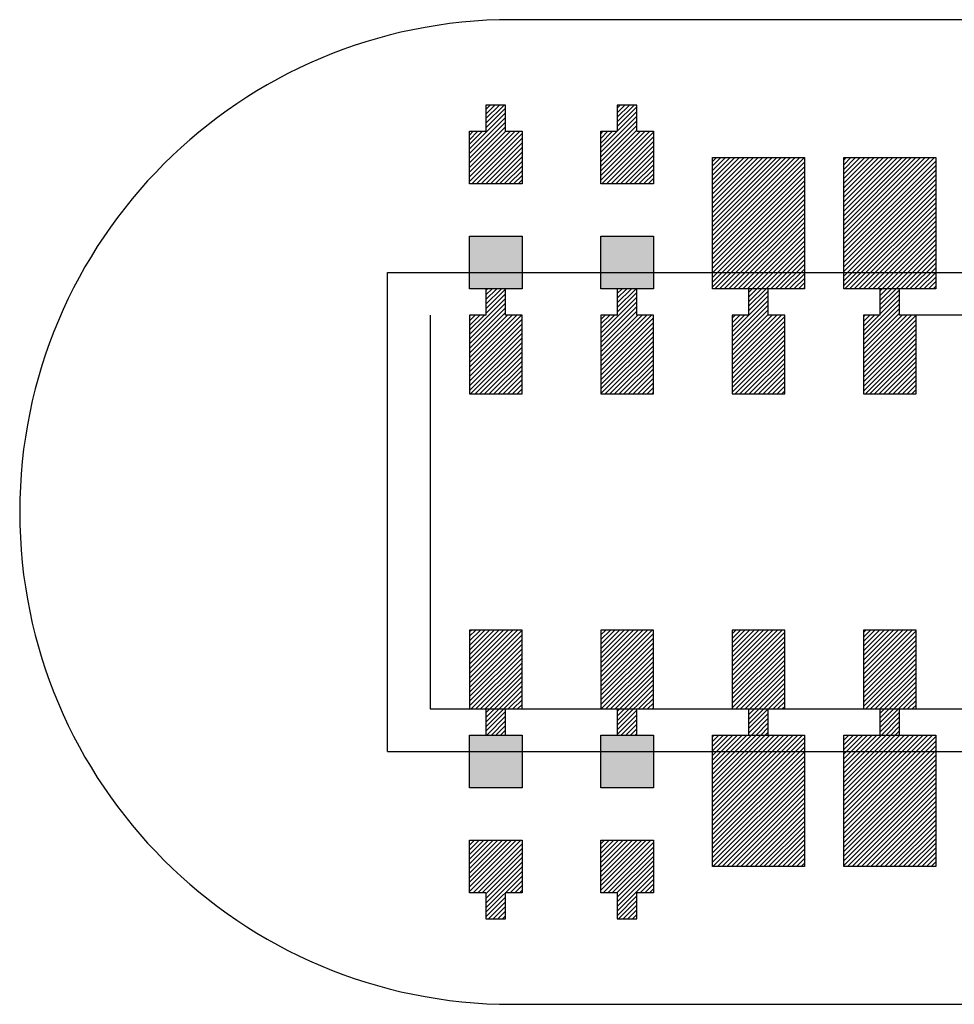
# Model space of a CAD drawing. Extents: x -30 to 87, y -19 to 45.
# Drawn here: x 69 to 71, y 8 to 9 of the extents above; entities that cross this region are included whole.
import ezdxf

# ---------------------------------------------------------------- set-up
doc = ezdxf.new("R2010")
doc.units = 0
doc.header["$MEASUREMENT"] = 0
doc.linetypes.add('DASHED', pattern=[2.307977, 1.538651, -0.769326])
doc.linetypes.add('DIVIDE', pattern=[3.846628, 1.538651, -0.769326, 0, -0.769326, 0, -0.769326])
doc.layers.get('0').update_dxf_attribs({"linetype": 'CONTINUOUS'})

# ---------------------------------------------------------------- blocks, each defined once
blk = doc.blocks.new('*X4431')
at = {"color": 1}
for p, q in [((70.7103, 8.8102), (70.7137, 8.8136)), ((70.7103, 8.8031), (70.7208, 8.8136)), ((70.7103, 8.796), (70.7278, 8.8136)), ((70.7103, 8.789), (70.7349, 8.8136)), ((70.7103, 8.7819), (70.7403, 8.8119)), ((70.6853, 8.7428), (70.7403, 8.7978)), ((70.6853, 8.7357), (70.7403, 8.7907)), ((70.7103, 8.7748), (70.7403, 8.8048)), ((70.6853, 8.7286), (70.7403, 8.7836)), ((70.6853, 8.7215), (70.7403, 8.7765)), ((70.6853, 8.771), (70.6878, 8.7736)), ((70.6853, 8.764), (70.6949, 8.7736)), ((70.6853, 8.7569), (70.702, 8.7736)), ((70.6853, 8.7498), (70.7091, 8.7736)), ((70.6853, 8.7145), (70.7444, 8.7736)), ((70.6853, 8.7074), (70.7515, 8.7736)), ((70.6853, 8.7003), (70.7586, 8.7736)), ((70.6853, 8.6933), (70.7653, 8.7733)), ((70.6853, 8.6862), (70.7653, 8.7662)), ((70.6853, 8.6791), (70.7653, 8.7591)), ((70.6853, 8.672), (70.7653, 8.752)), ((70.6853, 8.665), (70.7653, 8.745)), ((70.6853, 8.6579), (70.7653, 8.7379)), ((70.6881, 8.6536), (70.7653, 8.7308)), ((70.6951, 8.6536), (70.7653, 8.7238)), ((70.7022, 8.6536), (70.7653, 8.7167)), ((70.7093, 8.6536), (70.7653, 8.7096)), ((70.7163, 8.6536), (70.7653, 8.7026)), ((70.7234, 8.6536), (70.7653, 8.6955)), ((70.7305, 8.6536), (70.7653, 8.6884)), ((70.7376, 8.6536), (70.7653, 8.6813)), ((70.7446, 8.6536), (70.7653, 8.6743)), ((70.7517, 8.6536), (70.7653, 8.6672)), ((70.7588, 8.6536), (70.7653, 8.6601))]:
    blk.add_line(p, q, dxfattribs=at)
blk = doc.blocks.new('*X4432')
at = {"color": 1}
for p, q in [((70.5103, 8.8082), (70.5157, 8.8136)), ((70.5103, 8.8011), (70.5228, 8.8136)), ((70.5103, 8.794), (70.5299, 8.8136)), ((70.5103, 8.787), (70.5369, 8.8136)), ((70.5103, 8.7799), (70.5403, 8.8099)), ((70.4853, 8.7478), (70.5403, 8.8028)), ((70.4853, 8.7408), (70.5403, 8.7958)), ((70.4853, 8.7337), (70.5403, 8.7887)), ((70.4853, 8.7266), (70.5403, 8.7816)), ((70.4853, 8.7195), (70.5403, 8.7745)), ((70.4853, 8.769), (70.4899, 8.7736)), ((70.4853, 8.762), (70.4969, 8.7736)), ((70.4853, 8.7549), (70.504, 8.7736)), ((70.4853, 8.7125), (70.5464, 8.7736)), ((70.4853, 8.7054), (70.5535, 8.7736)), ((70.4853, 8.6983), (70.5606, 8.7736)), ((70.4853, 8.6913), (70.5653, 8.7713)), ((70.4853, 8.6842), (70.5653, 8.7642)), ((70.4853, 8.6771), (70.5653, 8.7571)), ((70.4853, 8.67), (70.5653, 8.75)), ((70.4853, 8.663), (70.5653, 8.743)), ((70.4853, 8.6559), (70.5653, 8.7359)), ((70.4901, 8.6536), (70.5653, 8.7288)), ((70.4971, 8.6536), (70.5653, 8.7218)), ((70.5042, 8.6536), (70.5653, 8.7147)), ((70.5113, 8.6536), (70.5653, 8.7076)), ((70.5183, 8.6536), (70.5653, 8.7005)), ((70.5254, 8.6536), (70.5653, 8.6935)), ((70.5325, 8.6536), (70.5653, 8.6864)), ((70.5396, 8.6536), (70.5653, 8.6793)), ((70.5466, 8.6536), (70.5653, 8.6723)), ((70.5537, 8.6536), (70.5653, 8.6652)), ((70.5608, 8.6536), (70.5653, 8.6581))]:
    blk.add_line(p, q, dxfattribs=at)
blk = doc.blocks.new('*X4433')
at = {"color": 1}
for p, q in [((70.3103, 8.8132), (70.3107, 8.8136)), ((70.3103, 8.8062), (70.3177, 8.8136)), ((70.3103, 8.7991), (70.3248, 8.8136)), ((70.3103, 8.792), (70.3319, 8.8136)), ((70.3103, 8.785), (70.3389, 8.8136)), ((70.3103, 8.7779), (70.3403, 8.8079)), ((70.2853, 8.7458), (70.3403, 8.8008)), ((70.2853, 8.7387), (70.3403, 8.7937)), ((70.2853, 8.7317), (70.3403, 8.7867)), ((70.2853, 8.7246), (70.3403, 8.7796)), ((70.2853, 8.767), (70.2919, 8.7736)), ((70.2853, 8.76), (70.2989, 8.7736)), ((70.2853, 8.7529), (70.306, 8.7736)), ((70.2853, 8.7175), (70.3414, 8.7736)), ((70.2853, 8.7105), (70.3484, 8.7736)), ((70.2853, 8.7034), (70.3555, 8.7736)), ((70.2853, 8.6963), (70.3626, 8.7736)), ((70.2853, 8.6892), (70.3653, 8.7692)), ((70.2853, 8.6822), (70.3653, 8.7622)), ((70.2853, 8.6751), (70.3653, 8.7551)), ((70.2853, 8.668), (70.3653, 8.748)), ((70.2853, 8.661), (70.3653, 8.741)), ((70.2853, 8.6539), (70.3653, 8.7339)), ((70.2921, 8.6536), (70.3653, 8.7268)), ((70.2991, 8.6536), (70.3653, 8.7197)), ((70.3062, 8.6536), (70.3653, 8.7127)), ((70.3133, 8.6536), (70.3653, 8.7056)), ((70.3204, 8.6536), (70.3653, 8.6985)), ((70.3274, 8.6536), (70.3653, 8.6915)), ((70.3345, 8.6536), (70.3653, 8.6844)), ((70.3416, 8.6536), (70.3653, 8.6773)), ((70.3486, 8.6536), (70.3653, 8.6702)), ((70.3557, 8.6536), (70.3653, 8.6632)), ((70.3628, 8.6536), (70.3653, 8.6561))]:
    blk.add_line(p, q, dxfattribs=at)
blk = doc.blocks.new('*X4434')
at = {"color": 1}
for p, q in [((70.3103, 9.089), (70.3149, 9.0936)), ((70.3103, 9.0819), (70.322, 9.0936)), ((70.3103, 9.0749), (70.329, 9.0936)), ((70.3103, 9.0678), (70.3361, 9.0936)), ((70.3103, 9.0607), (70.3403, 9.0907)), ((70.2853, 9.0216), (70.3403, 9.0766)), ((70.3103, 9.0537), (70.3403, 9.0837)), ((70.2853, 9.0145), (70.3403, 9.0695)), ((70.2853, 9.0074), (70.3403, 9.0624)), ((70.2853, 9.0004), (70.3403, 9.0554)), ((70.2853, 9.0499), (70.289, 9.0536)), ((70.2853, 9.0428), (70.2961, 9.0536)), ((70.2853, 9.0357), (70.3032, 9.0536)), ((70.2853, 9.0287), (70.3102, 9.0536)), ((70.2853, 8.9933), (70.3456, 9.0536)), ((70.2853, 8.9862), (70.3527, 9.0536)), ((70.2853, 8.9792), (70.3597, 9.0536)), ((70.2868, 8.9736), (70.3653, 9.0521)), ((70.2939, 8.9736), (70.3653, 9.045)), ((70.3009, 8.9736), (70.3653, 9.0379)), ((70.308, 8.9736), (70.3653, 9.0309)), ((70.3151, 8.9736), (70.3653, 9.0238)), ((70.3222, 8.9736), (70.3653, 9.0167)), ((70.3292, 8.9736), (70.3653, 9.0097)), ((70.3363, 8.9736), (70.3653, 9.0026)), ((70.3434, 8.9736), (70.3653, 8.9955)), ((70.3504, 8.9736), (70.3653, 8.9884)), ((70.3575, 8.9736), (70.3653, 8.9814)), ((70.3646, 8.9736), (70.3653, 8.9743))]:
    blk.add_line(p, q, dxfattribs=at)
blk = doc.blocks.new('*X4435')
at = {"color": 1}
for p, q in [((70.1103, 8.8112), (70.1127, 8.8136)), ((70.1103, 8.8042), (70.1197, 8.8136)), ((70.1103, 8.7971), (70.1268, 8.8136)), ((70.1103, 8.79), (70.1339, 8.8136)), ((70.1103, 8.7829), (70.1403, 8.8129)), ((70.1103, 8.7759), (70.1403, 8.8059)), ((70.0853, 8.7438), (70.1403, 8.7988)), ((70.0853, 8.7367), (70.1403, 8.7917)), ((70.0853, 8.7297), (70.1403, 8.7847)), ((70.0853, 8.7226), (70.1403, 8.7776)), ((70.0853, 8.7721), (70.0868, 8.7736)), ((70.0853, 8.765), (70.0939, 8.7736)), ((70.0853, 8.7579), (70.1009, 8.7736)), ((70.0853, 8.7509), (70.108, 8.7736)), ((70.0853, 8.7155), (70.1434, 8.7736)), ((70.0853, 8.7084), (70.1504, 8.7736)), ((70.0853, 8.7014), (70.1575, 8.7736)), ((70.0853, 8.6943), (70.1646, 8.7736)), ((70.0853, 8.6872), (70.1653, 8.7672)), ((70.0853, 8.6802), (70.1653, 8.7602)), ((70.0853, 8.6731), (70.1653, 8.7531)), ((70.0853, 8.666), (70.1653, 8.746)), ((70.0853, 8.6589), (70.1653, 8.7389)), ((70.087, 8.6536), (70.1653, 8.7319)), ((70.0941, 8.6536), (70.1653, 8.7248)), ((70.1012, 8.6536), (70.1653, 8.7177)), ((70.1082, 8.6536), (70.1653, 8.7107)), ((70.1153, 8.6536), (70.1653, 8.7036)), ((70.1224, 8.6536), (70.1653, 8.6965)), ((70.1294, 8.6536), (70.1653, 8.6895)), ((70.1365, 8.6536), (70.1653, 8.6824)), ((70.1436, 8.6536), (70.1653, 8.6753)), ((70.1507, 8.6536), (70.1653, 8.6682)), ((70.1577, 8.6536), (70.1653, 8.6612)), ((70.1648, 8.6536), (70.1653, 8.6541))]:
    blk.add_line(p, q, dxfattribs=at)
blk = doc.blocks.new('*X4436')
at = {"color": 1}
for p, q in [((70.1103, 9.087), (70.1169, 9.0936)), ((70.1103, 9.0799), (70.124, 9.0936)), ((70.1103, 9.0729), (70.131, 9.0936)), ((70.1103, 9.0658), (70.1381, 9.0936)), ((70.0853, 9.0266), (70.1403, 9.0816)), ((70.1103, 9.0587), (70.1403, 9.0887)), ((70.0853, 9.0196), (70.1403, 9.0746)), ((70.0853, 9.0125), (70.1403, 9.0675)), ((70.0853, 9.0054), (70.1403, 9.0604)), ((70.0853, 9.0479), (70.091, 9.0536)), ((70.0853, 9.0408), (70.0981, 9.0536)), ((70.0853, 9.0337), (70.1052, 9.0536)), ((70.0853, 8.9984), (70.1405, 9.0536)), ((70.0853, 8.9913), (70.1476, 9.0536)), ((70.0853, 8.9842), (70.1547, 9.0536)), ((70.0853, 8.9771), (70.1617, 9.0536)), ((70.0888, 8.9736), (70.1653, 9.0501)), ((70.0959, 8.9736), (70.1653, 9.043)), ((70.103, 8.9736), (70.1653, 9.0359)), ((70.11, 8.9736), (70.1653, 9.0289)), ((70.1171, 8.9736), (70.1653, 9.0218)), ((70.1242, 8.9736), (70.1653, 9.0147)), ((70.1312, 8.9736), (70.1653, 9.0076)), ((70.1383, 8.9736), (70.1653, 9.0006)), ((70.1454, 8.9736), (70.1653, 8.9935)), ((70.1525, 8.9736), (70.1653, 8.9864)), ((70.1595, 8.9736), (70.1653, 8.9794))]:
    blk.add_line(p, q, dxfattribs=at)
blk = doc.blocks.new('*X4443')
at = {"color": 1}
for p, q in [((70.6853, 8.2902), (70.6887, 8.2936)), ((70.6853, 8.2831), (70.6957, 8.2936)), ((70.6853, 8.2761), (70.7028, 8.2936)), ((70.6853, 8.269), (70.7099, 8.2936)), ((70.6853, 8.2619), (70.717, 8.2936)), ((70.6853, 8.2549), (70.724, 8.2936)), ((70.6853, 8.2478), (70.7311, 8.2936)), ((70.6853, 8.2407), (70.7382, 8.2936)), ((70.6853, 8.2336), (70.7452, 8.2936)), ((70.6853, 8.2266), (70.7523, 8.2936)), ((70.6853, 8.2195), (70.7594, 8.2936)), ((70.6853, 8.2124), (70.7653, 8.2924)), ((70.6853, 8.2054), (70.7653, 8.2854)), ((70.6853, 8.1983), (70.7653, 8.2783)), ((70.6853, 8.1912), (70.7653, 8.2712)), ((70.6853, 8.1841), (70.7653, 8.2641)), ((70.6853, 8.1771), (70.7653, 8.2571)), ((70.6889, 8.1736), (70.7653, 8.25)), ((70.696, 8.1736), (70.7653, 8.2429)), ((70.703, 8.1736), (70.7653, 8.2359)), ((70.7101, 8.1736), (70.7653, 8.2288)), ((70.7103, 8.1667), (70.7653, 8.2217)), ((70.7103, 8.1596), (70.7653, 8.2146)), ((70.7103, 8.1526), (70.7653, 8.2076)), ((70.7103, 8.1455), (70.7653, 8.2005)), ((70.7455, 8.1736), (70.7653, 8.1934)), ((70.7525, 8.1736), (70.7653, 8.1864)), ((70.7596, 8.1736), (70.7653, 8.1793)), ((70.7103, 8.1384), (70.7403, 8.1684)), ((70.7125, 8.1336), (70.7403, 8.1614)), ((70.7196, 8.1336), (70.7403, 8.1543)), ((70.7267, 8.1336), (70.7403, 8.1472)), ((70.7337, 8.1336), (70.7403, 8.1402))]:
    blk.add_line(p, q, dxfattribs=at)
blk = doc.blocks.new('*X4444')
at = {"color": 1}
for p, q in [((70.4853, 8.2882), (70.4907, 8.2936)), ((70.4853, 8.2811), (70.4978, 8.2936)), ((70.4853, 8.2741), (70.5048, 8.2936)), ((70.4853, 8.267), (70.5119, 8.2936)), ((70.4853, 8.2599), (70.519, 8.2936)), ((70.4853, 8.2528), (70.526, 8.2936)), ((70.4853, 8.2458), (70.5331, 8.2936)), ((70.4853, 8.2387), (70.5402, 8.2936)), ((70.4853, 8.2316), (70.5473, 8.2936)), ((70.4853, 8.2246), (70.5543, 8.2936)), ((70.4853, 8.2175), (70.5614, 8.2936)), ((70.4853, 8.2104), (70.5653, 8.2904)), ((70.4853, 8.2033), (70.5653, 8.2833)), ((70.4853, 8.1963), (70.5653, 8.2763)), ((70.4853, 8.1892), (70.5653, 8.2692)), ((70.4853, 8.1821), (70.5653, 8.2621)), ((70.4853, 8.1751), (70.5653, 8.2551)), ((70.4909, 8.1736), (70.5653, 8.248)), ((70.498, 8.1736), (70.5653, 8.2409)), ((70.505, 8.1736), (70.5653, 8.2339)), ((70.5103, 8.1718), (70.5653, 8.2268)), ((70.5103, 8.1647), (70.5653, 8.2197)), ((70.5103, 8.1576), (70.5653, 8.2126)), ((70.5103, 8.1506), (70.5653, 8.2056)), ((70.5404, 8.1736), (70.5653, 8.1985)), ((70.5475, 8.1736), (70.5653, 8.1914)), ((70.5545, 8.1736), (70.5653, 8.1844)), ((70.5616, 8.1736), (70.5653, 8.1773)), ((70.5103, 8.1435), (70.5403, 8.1735)), ((70.5103, 8.1364), (70.5403, 8.1664)), ((70.5145, 8.1336), (70.5403, 8.1594)), ((70.5216, 8.1336), (70.5403, 8.1523)), ((70.5287, 8.1336), (70.5403, 8.1452)), ((70.5357, 8.1336), (70.5403, 8.1381))]:
    blk.add_line(p, q, dxfattribs=at)
blk = doc.blocks.new('*X4445')
at = {"color": 1}
for p, q in [((70.2853, 8.2933), (70.2856, 8.2936)), ((70.2853, 8.2862), (70.2927, 8.2936)), ((70.2853, 8.2791), (70.2998, 8.2936)), ((70.2853, 8.272), (70.3068, 8.2936)), ((70.2853, 8.265), (70.3139, 8.2936)), ((70.2853, 8.2579), (70.321, 8.2936)), ((70.2853, 8.2508), (70.3281, 8.2936)), ((70.2853, 8.2438), (70.3351, 8.2936)), ((70.2853, 8.2367), (70.3422, 8.2936)), ((70.2853, 8.2296), (70.3493, 8.2936)), ((70.2853, 8.2226), (70.3563, 8.2936)), ((70.2853, 8.2155), (70.3634, 8.2936)), ((70.2853, 8.2084), (70.3653, 8.2884)), ((70.2853, 8.2013), (70.3653, 8.2813)), ((70.2853, 8.1943), (70.3653, 8.2743)), ((70.2853, 8.1872), (70.3653, 8.2672)), ((70.2853, 8.1801), (70.3653, 8.2601)), ((70.2858, 8.1736), (70.3653, 8.2531)), ((70.2929, 8.1736), (70.3653, 8.246)), ((70.3, 8.1736), (70.3653, 8.2389)), ((70.307, 8.1736), (70.3653, 8.2318)), ((70.3103, 8.1698), (70.3653, 8.2248)), ((70.3103, 8.1627), (70.3653, 8.2177)), ((70.3103, 8.1556), (70.3653, 8.2106)), ((70.3103, 8.1486), (70.3653, 8.2036)), ((70.3424, 8.1736), (70.3653, 8.1965)), ((70.3495, 8.1736), (70.3653, 8.1894)), ((70.3565, 8.1736), (70.3653, 8.1823)), ((70.3636, 8.1736), (70.3653, 8.1753)), ((70.3103, 8.1415), (70.3403, 8.1715)), ((70.3103, 8.1344), (70.3403, 8.1644)), ((70.3165, 8.1336), (70.3403, 8.1573)), ((70.3236, 8.1336), (70.3403, 8.1503)), ((70.3307, 8.1336), (70.3403, 8.1432)), ((70.3378, 8.1336), (70.3403, 8.1361))]:
    blk.add_line(p, q, dxfattribs=at)
blk = doc.blocks.new('*X4446')
at = {"color": 1}
for p, q in [((70.2853, 7.968), (70.2909, 7.9736)), ((70.2853, 7.9609), (70.298, 7.9736)), ((70.2853, 7.9539), (70.305, 7.9736)), ((70.2853, 7.9468), (70.3121, 7.9736)), ((70.2853, 7.9397), (70.3192, 7.9736)), ((70.2853, 7.9326), (70.3263, 7.9736)), ((70.2853, 7.9256), (70.3333, 7.9736)), ((70.2853, 7.9185), (70.3404, 7.9736)), ((70.2853, 7.9114), (70.3475, 7.9736)), ((70.2853, 7.9044), (70.3545, 7.9736)), ((70.2853, 7.8973), (70.3616, 7.9736)), ((70.2887, 7.8936), (70.3653, 7.9702)), ((70.2957, 7.8936), (70.3653, 7.9631)), ((70.3028, 7.8936), (70.3653, 7.9561)), ((70.3099, 7.8936), (70.3653, 7.949)), ((70.3103, 7.8869), (70.3653, 7.9419)), ((70.3103, 7.8799), (70.3653, 7.9349)), ((70.3103, 7.8728), (70.3653, 7.9278)), ((70.3103, 7.8657), (70.3653, 7.9207)), ((70.3452, 7.8936), (70.3653, 7.9136)), ((70.3523, 7.8936), (70.3653, 7.9066)), ((70.3594, 7.8936), (70.3653, 7.8995)), ((70.3103, 7.8586), (70.3403, 7.8886)), ((70.3123, 7.8536), (70.3403, 7.8816)), ((70.3194, 7.8536), (70.3403, 7.8745)), ((70.3265, 7.8536), (70.3403, 7.8674)), ((70.3335, 7.8536), (70.3403, 7.8604))]:
    blk.add_line(p, q, dxfattribs=at)
blk = doc.blocks.new('*X4447')
at = {"color": 1}
for p, q in [((70.0853, 8.2913), (70.0876, 8.2936)), ((70.0853, 8.2842), (70.0947, 8.2936)), ((70.0853, 8.2771), (70.1018, 8.2936)), ((70.0853, 8.27), (70.1088, 8.2936)), ((70.0853, 8.263), (70.1159, 8.2936)), ((70.0853, 8.2559), (70.123, 8.2936)), ((70.0853, 8.2488), (70.1301, 8.2936)), ((70.0853, 8.2418), (70.1371, 8.2936)), ((70.0853, 8.2347), (70.1442, 8.2936)), ((70.0853, 8.2276), (70.1513, 8.2936)), ((70.0853, 8.2205), (70.1583, 8.2936)), ((70.0853, 8.2135), (70.1653, 8.2935)), ((70.0853, 8.2064), (70.1653, 8.2864)), ((70.0853, 8.1993), (70.1653, 8.2793)), ((70.0853, 8.1923), (70.1653, 8.2723)), ((70.0853, 8.1852), (70.1653, 8.2652)), ((70.0853, 8.1781), (70.1653, 8.2581)), ((70.0878, 8.1736), (70.1653, 8.251)), ((70.0949, 8.1736), (70.1653, 8.244)), ((70.102, 8.1736), (70.1653, 8.2369)), ((70.1091, 8.1736), (70.1653, 8.2298)), ((70.1103, 8.1678), (70.1653, 8.2228)), ((70.1103, 8.1607), (70.1653, 8.2157)), ((70.1103, 8.1536), (70.1653, 8.2086)), ((70.1103, 8.1465), (70.1653, 8.2015)), ((70.1444, 8.1736), (70.1653, 8.1945)), ((70.1515, 8.1736), (70.1653, 8.1874)), ((70.1586, 8.1736), (70.1653, 8.1803)), ((70.1103, 8.1395), (70.1403, 8.1695)), ((70.1115, 8.1336), (70.1403, 8.1624)), ((70.1186, 8.1336), (70.1403, 8.1553)), ((70.1256, 8.1336), (70.1403, 8.1483)), ((70.1327, 8.1336), (70.1403, 8.1412)), ((70.1398, 8.1336), (70.1403, 8.1341))]:
    blk.add_line(p, q, dxfattribs=at)
blk = doc.blocks.new('*X4448')
at = {"color": 1}
for p, q in [((70.0853, 7.9731), (70.0858, 7.9736)), ((70.0853, 7.966), (70.0929, 7.9736)), ((70.0853, 7.9589), (70.1, 7.9736)), ((70.0853, 7.9518), (70.107, 7.9736)), ((70.0853, 7.9448), (70.1141, 7.9736)), ((70.0853, 7.9377), (70.1212, 7.9736)), ((70.0853, 7.9306), (70.1283, 7.9736)), ((70.0853, 7.9236), (70.1353, 7.9736)), ((70.0853, 7.9165), (70.1424, 7.9736)), ((70.0853, 7.9094), (70.1495, 7.9736)), ((70.0853, 7.9023), (70.1565, 7.9736)), ((70.0853, 7.8953), (70.1636, 7.9736)), ((70.0907, 7.8936), (70.1653, 7.9682)), ((70.0978, 7.8936), (70.1653, 7.9611)), ((70.1048, 7.8936), (70.1653, 7.9541)), ((70.1103, 7.892), (70.1653, 7.947)), ((70.1103, 7.8849), (70.1653, 7.9399)), ((70.1103, 7.8778), (70.1653, 7.9328)), ((70.1103, 7.8708), (70.1653, 7.9258)), ((70.1103, 7.8637), (70.1653, 7.9187)), ((70.1473, 7.8936), (70.1653, 7.9116)), ((70.1543, 7.8936), (70.1653, 7.9046)), ((70.1614, 7.8936), (70.1653, 7.8975)), ((70.1103, 7.8566), (70.1403, 7.8866)), ((70.1143, 7.8536), (70.1403, 7.8796)), ((70.1214, 7.8536), (70.1403, 7.8725)), ((70.1285, 7.8536), (70.1403, 7.8654)), ((70.1355, 7.8536), (70.1403, 7.8583))]:
    blk.add_line(p, q, dxfattribs=at)
blk = doc.blocks.new('*X4472')
at = {"color": 3}
for p, q in [((70.6553, 9.0097), (70.6591, 9.0136)), ((70.6553, 9.0027), (70.6662, 9.0136)), ((70.6553, 8.9956), (70.6733, 9.0136)), ((70.6553, 8.9885), (70.6804, 9.0136)), ((70.6553, 8.9815), (70.6874, 9.0136)), ((70.6553, 8.9744), (70.6945, 9.0136)), ((70.6553, 8.9673), (70.7016, 9.0136)), ((70.6553, 8.9602), (70.7086, 9.0136)), ((70.6553, 8.9532), (70.7157, 9.0136)), ((70.6553, 8.9461), (70.7228, 9.0136)), ((70.6553, 8.939), (70.7299, 9.0136)), ((70.6553, 8.932), (70.7369, 9.0136)), ((70.6553, 8.9249), (70.744, 9.0136)), ((70.6553, 8.9178), (70.7511, 9.0136)), ((70.6553, 8.9108), (70.7581, 9.0136)), ((70.6553, 8.9037), (70.7652, 9.0136)), ((70.6553, 8.8966), (70.7723, 9.0136)), ((70.6553, 8.8895), (70.7794, 9.0136)), ((70.6553, 8.8825), (70.7864, 9.0136)), ((70.6553, 8.8754), (70.7935, 9.0136)), ((70.6553, 8.8683), (70.7953, 9.0083)), ((70.6553, 8.8613), (70.7953, 9.0013)), ((70.6553, 8.8542), (70.7953, 8.9942)), ((70.6553, 8.8471), (70.7953, 8.9871)), ((70.6553, 8.84), (70.7953, 8.98)), ((70.6553, 8.833), (70.7953, 8.973)), ((70.6553, 8.8259), (70.7953, 8.9659)), ((70.6553, 8.8188), (70.7953, 8.9588)), ((70.6571, 8.8136), (70.7953, 8.9518)), ((70.6642, 8.8136), (70.7953, 8.9447)), ((70.6713, 8.8136), (70.7953, 8.9376)), ((70.6783, 8.8136), (70.7953, 8.9305)), ((70.6854, 8.8136), (70.7953, 8.9235)), ((70.6925, 8.8136), (70.7953, 8.9164)), ((70.6996, 8.8136), (70.7953, 8.9093)), ((70.7066, 8.8136), (70.7953, 8.9023)), ((70.7137, 8.8136), (70.7953, 8.8952)), ((70.7208, 8.8136), (70.7953, 8.8881)), ((70.7278, 8.8136), (70.7953, 8.881)), ((70.7349, 8.8136), (70.7953, 8.874)), ((70.742, 8.8136), (70.7953, 8.8669)), ((70.7491, 8.8136), (70.7953, 8.8598)), ((70.7561, 8.8136), (70.7953, 8.8528)), ((70.7632, 8.8136), (70.7953, 8.8457)), ((70.7703, 8.8136), (70.7953, 8.8386)), ((70.7773, 8.8136), (70.7953, 8.8315)), ((70.7844, 8.8136), (70.7953, 8.8245)), ((70.7915, 8.8136), (70.7953, 8.8174))]:
    blk.add_line(p, q, dxfattribs=at)
blk = doc.blocks.new('*X4473')
at = {"color": 3}
for p, q in [((70.4553, 9.0077), (70.4612, 9.0136)), ((70.4553, 9.0007), (70.4682, 9.0136)), ((70.4553, 8.9936), (70.4753, 9.0136)), ((70.4553, 8.9865), (70.4824, 9.0136)), ((70.4553, 8.9795), (70.4894, 9.0136)), ((70.4553, 8.9724), (70.4965, 9.0136)), ((70.4553, 8.9653), (70.5036, 9.0136)), ((70.4553, 8.9582), (70.5107, 9.0136)), ((70.4553, 8.9512), (70.5177, 9.0136)), ((70.4553, 8.9441), (70.5248, 9.0136)), ((70.4553, 8.937), (70.5319, 9.0136)), ((70.4553, 8.93), (70.5389, 9.0136)), ((70.4553, 8.9229), (70.546, 9.0136)), ((70.4553, 8.9158), (70.5531, 9.0136)), ((70.4553, 8.9087), (70.5601, 9.0136)), ((70.4553, 8.9017), (70.5672, 9.0136)), ((70.4553, 8.8946), (70.5743, 9.0136)), ((70.4553, 8.8875), (70.5814, 9.0136)), ((70.4553, 8.8805), (70.5884, 9.0136)), ((70.4553, 8.8734), (70.5953, 9.0134)), ((70.4553, 8.8663), (70.5953, 9.0063)), ((70.4553, 8.8592), (70.5953, 8.9992)), ((70.4553, 8.8522), (70.5953, 8.9922)), ((70.4553, 8.8451), (70.5953, 8.9851)), ((70.4553, 8.838), (70.5953, 8.978)), ((70.4553, 8.831), (70.5953, 8.971)), ((70.4553, 8.8239), (70.5953, 8.9639)), ((70.4553, 8.8168), (70.5953, 8.9568)), ((70.4591, 8.8136), (70.5953, 8.9497)), ((70.4662, 8.8136), (70.5953, 8.9427)), ((70.4733, 8.8136), (70.5953, 8.9356)), ((70.4804, 8.8136), (70.5953, 8.9285)), ((70.4874, 8.8136), (70.5953, 8.9215)), ((70.4945, 8.8136), (70.5953, 8.9144)), ((70.5016, 8.8136), (70.5953, 8.9073)), ((70.5086, 8.8136), (70.5953, 8.9002)), ((70.5157, 8.8136), (70.5953, 8.8932)), ((70.5228, 8.8136), (70.5953, 8.8861)), ((70.5299, 8.8136), (70.5953, 8.879)), ((70.5369, 8.8136), (70.5953, 8.872)), ((70.544, 8.8136), (70.5953, 8.8649)), ((70.5511, 8.8136), (70.5953, 8.8578)), ((70.5581, 8.8136), (70.5953, 8.8508)), ((70.5652, 8.8136), (70.5953, 8.8437)), ((70.5723, 8.8136), (70.5953, 8.8366)), ((70.5794, 8.8136), (70.5953, 8.8295)), ((70.5864, 8.8136), (70.5953, 8.8225)), ((70.5935, 8.8136), (70.5953, 8.8154))]:
    blk.add_line(p, q, dxfattribs=at)
blk = doc.blocks.new('*X4480')
at = {"color": 3}
for p, q in [((70.6553, 8.1329), (70.656, 8.1336)), ((70.6553, 8.1259), (70.663, 8.1336)), ((70.6553, 8.1188), (70.6701, 8.1336)), ((70.6553, 8.1117), (70.6772, 8.1336)), ((70.6553, 8.1046), (70.6842, 8.1336)), ((70.6553, 8.0976), (70.6913, 8.1336)), ((70.6553, 8.0905), (70.6984, 8.1336)), ((70.6553, 8.0834), (70.7055, 8.1336)), ((70.6553, 8.0764), (70.7125, 8.1336)), ((70.6553, 8.0693), (70.7196, 8.1336)), ((70.6553, 8.0622), (70.7267, 8.1336)), ((70.6553, 8.0552), (70.7337, 8.1336)), ((70.6553, 8.0481), (70.7408, 8.1336)), ((70.6553, 8.041), (70.7479, 8.1336)), ((70.6553, 8.0339), (70.755, 8.1336)), ((70.6553, 8.0269), (70.762, 8.1336)), ((70.6553, 8.0198), (70.7691, 8.1336)), ((70.6553, 8.0127), (70.7762, 8.1336)), ((70.6553, 8.0057), (70.7832, 8.1336)), ((70.6553, 7.9986), (70.7903, 8.1336)), ((70.6553, 7.9915), (70.7953, 8.1315)), ((70.6553, 7.9844), (70.7953, 8.1244)), ((70.6553, 7.9774), (70.7953, 8.1174)), ((70.6553, 7.9703), (70.7953, 8.1103)), ((70.6553, 7.9632), (70.7953, 8.1032)), ((70.6553, 7.9562), (70.7953, 8.0962)), ((70.6553, 7.9491), (70.7953, 8.0891)), ((70.6553, 7.942), (70.7953, 8.082)), ((70.6553, 7.9349), (70.7953, 8.0749)), ((70.661, 7.9336), (70.7953, 8.0679)), ((70.6681, 7.9336), (70.7953, 8.0608)), ((70.6752, 7.9336), (70.7953, 8.0537)), ((70.6822, 7.9336), (70.7953, 8.0467)), ((70.6893, 7.9336), (70.7953, 8.0396)), ((70.6964, 7.9336), (70.7953, 8.0325)), ((70.7034, 7.9336), (70.7953, 8.0254)), ((70.7105, 7.9336), (70.7953, 8.0184)), ((70.7176, 7.9336), (70.7953, 8.0113)), ((70.7247, 7.9336), (70.7953, 8.0042)), ((70.7317, 7.9336), (70.7953, 7.9972)), ((70.7388, 7.9336), (70.7953, 7.9901)), ((70.7459, 7.9336), (70.7953, 7.983)), ((70.7529, 7.9336), (70.7953, 7.9759)), ((70.76, 7.9336), (70.7953, 7.9689)), ((70.7671, 7.9336), (70.7953, 7.9618)), ((70.7742, 7.9336), (70.7953, 7.9547)), ((70.7812, 7.9336), (70.7953, 7.9477)), ((70.7883, 7.9336), (70.7953, 7.9406))]:
    blk.add_line(p, q, dxfattribs=at)
blk = doc.blocks.new('*X4481')
at = {"color": 3}
for p, q in [((70.4553, 8.1309), (70.458, 8.1336)), ((70.4553, 8.1239), (70.465, 8.1336)), ((70.4553, 8.1168), (70.4721, 8.1336)), ((70.4553, 8.1097), (70.4792, 8.1336)), ((70.4553, 8.1026), (70.4863, 8.1336)), ((70.4553, 8.0956), (70.4933, 8.1336)), ((70.4553, 8.0885), (70.5004, 8.1336)), ((70.4553, 8.0814), (70.5075, 8.1336)), ((70.4553, 8.0744), (70.5145, 8.1336)), ((70.4553, 8.0673), (70.5216, 8.1336)), ((70.4553, 8.0602), (70.5287, 8.1336)), ((70.4553, 8.0531), (70.5357, 8.1336)), ((70.4553, 8.0461), (70.5428, 8.1336)), ((70.4553, 8.039), (70.5499, 8.1336)), ((70.4553, 8.0319), (70.557, 8.1336)), ((70.4553, 8.0249), (70.564, 8.1336)), ((70.4553, 8.0178), (70.5711, 8.1336)), ((70.4553, 8.0107), (70.5782, 8.1336)), ((70.4553, 8.0036), (70.5852, 8.1336)), ((70.4553, 7.9966), (70.5923, 8.1336)), ((70.4553, 7.9895), (70.5953, 8.1295)), ((70.4553, 7.9824), (70.5953, 8.1224)), ((70.4553, 7.9754), (70.5953, 8.1154)), ((70.4553, 7.9683), (70.5953, 8.1083)), ((70.4553, 7.9612), (70.5953, 8.1012)), ((70.4553, 7.9541), (70.5953, 8.0941)), ((70.4553, 7.9471), (70.5953, 8.0871)), ((70.4553, 7.94), (70.5953, 8.08)), ((70.456, 7.9336), (70.5953, 8.0729)), ((70.463, 7.9336), (70.5953, 8.0659)), ((70.4701, 7.9336), (70.5953, 8.0588)), ((70.4772, 7.9336), (70.5953, 8.0517)), ((70.4842, 7.9336), (70.5953, 8.0446)), ((70.4913, 7.9336), (70.5953, 8.0376)), ((70.4984, 7.9336), (70.5953, 8.0305)), ((70.5055, 7.9336), (70.5953, 8.0234)), ((70.5125, 7.9336), (70.5953, 8.0164)), ((70.5196, 7.9336), (70.5953, 8.0093)), ((70.5267, 7.9336), (70.5953, 8.0022)), ((70.5337, 7.9336), (70.5953, 7.9952)), ((70.5408, 7.9336), (70.5953, 7.9881)), ((70.5479, 7.9336), (70.5953, 7.981)), ((70.555, 7.9336), (70.5953, 7.9739)), ((70.562, 7.9336), (70.5953, 7.9669)), ((70.5691, 7.9336), (70.5953, 7.9598)), ((70.5762, 7.9336), (70.5953, 7.9527)), ((70.5832, 7.9336), (70.5953, 7.9457)), ((70.5903, 7.9336), (70.5953, 7.9386))]:
    blk.add_line(p, q, dxfattribs=at)

msp = doc.modelspace()

# ---------------------------------------------------------------- linework, layer by layer
at = {"color": 7}
for p, q in [((72.0253144, 9.2235748), (70.1503144, 9.2235748)), ((70.1403144, 9.0935748), (70.1103144, 9.0935748)), ((70.1103144, 9.0935748), (70.1103144, 9.0535748)), ((70.1403144, 9.0535748), (70.1403144, 9.0935748)), ((70.3403144, 9.0935748), (70.3103144, 9.0935748)), ((70.3103144, 9.0935748), (70.3103144, 9.0535748)), ((70.3403144, 9.0535748), (70.3403144, 9.0935748)), ((70.0853144, 9.0535748), (70.1103144, 9.0535748)), ((70.0853144, 8.9735748), (70.0853144, 9.0535748)), ((70.1403144, 9.0535748), (70.1653144, 9.0535748)), ((70.1653144, 9.0535748), (70.1653144, 8.9735748)), ((70.2853144, 9.0535748), (70.3103144, 9.0535748)), ((70.2853144, 8.9735748), (70.2853144, 9.0535748)), ((70.3403144, 9.0535748), (70.3653144, 9.0535748)), ((70.3653144, 9.0535748), (70.3653144, 8.9735748)), ((70.4553144, 8.8135748), (70.4553144, 9.0135748)), ((70.4553144, 9.0135748), (70.5953144, 9.0135748)), ((70.5953144, 9.0135748), (70.5953144, 8.8135748)), ((70.6553144, 8.8135748), (70.6553144, 9.0135748)), ((70.6553144, 9.0135748), (70.7953144, 9.0135748)), ((70.7953144, 9.0135748), (70.7953144, 8.8135748)), ((70.1653144, 8.9735748), (70.0853144, 8.9735748)), ((70.3653144, 8.9735748), (70.2853144, 8.9735748)), ((70.0853144, 8.8135748), (70.0853144, 8.8935748)), ((70.0853144, 8.8935748), (70.1653144, 8.8935748)), ((70.1653144, 8.8935748), (70.1653144, 8.8135748)), ((70.2853144, 8.8135748), (70.2853144, 8.8935748)), ((70.2853144, 8.8935748), (70.3653144, 8.8935748)), ((70.3653144, 8.8935748), (70.3653144, 8.8135748)), ((70.1653144, 8.8135748), (70.0853144, 8.8135748)), ((70.1403144, 8.8135748), (70.1103144, 8.8135748)), ((70.1103144, 8.8135748), (70.1103144, 8.7735748)), ((70.1403144, 8.7735748), (70.1403144, 8.8135748)), ((70.3653144, 8.8135748), (70.2853144, 8.8135748)), ((70.3403144, 8.8135748), (70.3103144, 8.8135748)), ((70.3103144, 8.8135748), (70.3103144, 8.7735748)), ((70.3403144, 8.7735748), (70.3403144, 8.8135748)), ((70.5953144, 8.8135748), (70.4553144, 8.8135748)), ((70.5403144, 8.8135748), (70.5103144, 8.8135748)), ((70.5103144, 8.8135748), (70.5103144, 8.7735748)), ((70.5403144, 8.7735748), (70.5403144, 8.8135748)), ((70.7953144, 8.8135748), (70.6553144, 8.8135748)), ((70.7403144, 8.8135748), (70.7103144, 8.8135748)), ((70.7103144, 8.8135748), (70.7103144, 8.7735748)), ((70.7403144, 8.7735748), (70.7403144, 8.8135748)), ((70.1103144, 8.7735748), (70.0853144, 8.7735748)), ((70.0853144, 8.7735748), (70.0853144, 8.6535748)), ((70.1653144, 8.7735748), (70.1403144, 8.7735748)), ((70.1653144, 8.6535748), (70.1653144, 8.7735748)), ((70.3103144, 8.7735748), (70.2853144, 8.7735748)), ((70.2853144, 8.7735748), (70.2853144, 8.6535748)), ((70.3653144, 8.7735748), (70.3403144, 8.7735748)), ((70.3653144, 8.6535748), (70.3653144, 8.7735748)), ((70.5103144, 8.7735748), (70.4853144, 8.7735748)), ((70.4853144, 8.7735748), (70.4853144, 8.6535748)), ((70.5653144, 8.7735748), (70.5403144, 8.7735748)), ((70.5653144, 8.6535748), (70.5653144, 8.7735748)), ((70.7103144, 8.7735748), (70.6853144, 8.7735748)), ((70.6853144, 8.7735748), (70.6853144, 8.6535748)), ((70.7653144, 8.7735748), (70.7403144, 8.7735748)), ((70.7653144, 8.6535748), (70.7653144, 8.7735748)), ((70.0853144, 8.6535748), (70.1653144, 8.6535748)), ((70.2853144, 8.6535748), (70.3653144, 8.6535748)), ((70.4853144, 8.6535748), (70.5653144, 8.6535748)), ((70.6853144, 8.6535748), (70.7653144, 8.6535748)), ((70.0853144, 8.2935748), (70.0853144, 8.1735748)), ((70.1653144, 8.2935748), (70.0853144, 8.2935748)), ((70.1653144, 8.1735748), (70.1653144, 8.2935748)), ((70.2853144, 8.2935748), (70.2853144, 8.1735748)), ((70.3653144, 8.2935748), (70.2853144, 8.2935748)), ((70.3653144, 8.1735748), (70.3653144, 8.2935748)), ((70.4853144, 8.2935748), (70.4853144, 8.1735748)), ((70.5653144, 8.2935748), (70.4853144, 8.2935748)), ((70.5653144, 8.1735748), (70.5653144, 8.2935748)), ((70.6853144, 8.2935748), (70.6853144, 8.1735748)), ((70.7653144, 8.2935748), (70.6853144, 8.2935748)), ((70.7653144, 8.1735748), (70.7653144, 8.2935748)), ((70.0853144, 8.1735748), (70.1103144, 8.1735748)), ((70.1103144, 8.1735748), (70.1103144, 8.1335748)), ((70.1403144, 8.1735748), (70.1653144, 8.1735748)), ((70.1403144, 8.1335748), (70.1403144, 8.1735748)), ((70.2853144, 8.1735748), (70.3103144, 8.1735748)), ((70.3103144, 8.1735748), (70.3103144, 8.1335748)), ((70.3403144, 8.1735748), (70.3653144, 8.1735748)), ((70.3403144, 8.1335748), (70.3403144, 8.1735748)), ((70.4853144, 8.1735748), (70.5103144, 8.1735748)), ((70.5103144, 8.1735748), (70.5103144, 8.1335748)), ((70.5403144, 8.1735748), (70.5653144, 8.1735748)), ((70.5403144, 8.1335748), (70.5403144, 8.1735748)), ((70.6853144, 8.1735748), (70.7103144, 8.1735748)), ((70.7103144, 8.1735748), (70.7103144, 8.1335748)), ((70.7403144, 8.1735748), (70.7653144, 8.1735748)), ((70.7403144, 8.1335748), (70.7403144, 8.1735748)), ((70.0853144, 8.1335748), (70.1653144, 8.1335748)), ((70.0853144, 8.0535748), (70.0853144, 8.1335748)), ((70.1103144, 8.1335748), (70.1403144, 8.1335748)), ((70.1653144, 8.1335748), (70.1653144, 8.0535748)), ((70.2853144, 8.1335748), (70.3653144, 8.1335748)), ((70.2853144, 8.0535748), (70.2853144, 8.1335748)), ((70.3103144, 8.1335748), (70.3403144, 8.1335748)), ((70.3653144, 8.1335748), (70.3653144, 8.0535748)), ((70.4553144, 8.1335748), (70.5953144, 8.1335748)), ((70.4553144, 7.9335748), (70.4553144, 8.1335748)), ((70.5103144, 8.1335748), (70.5403144, 8.1335748)), ((70.5953144, 8.1335748), (70.5953144, 7.9335748)), ((70.6553144, 8.1335748), (70.7953144, 8.1335748)), ((70.6553144, 7.9335748), (70.6553144, 8.1335748)), ((70.7103144, 8.1335748), (70.7403144, 8.1335748)), ((70.7953144, 8.1335748), (70.7953144, 7.9335748)), ((70.1653144, 8.0535748), (70.0853144, 8.0535748)), ((70.3653144, 8.0535748), (70.2853144, 8.0535748)), ((70.0853144, 7.8935748), (70.0853144, 7.9735748)), ((70.0853144, 7.9735748), (70.1653144, 7.9735748)), ((70.1653144, 7.9735748), (70.1653144, 7.8935748)), ((70.2853144, 7.8935748), (70.2853144, 7.9735748)), ((70.2853144, 7.9735748), (70.3653144, 7.9735748)), ((70.3653144, 7.9735748), (70.3653144, 7.8935748)), ((70.5953144, 7.9335748), (70.4553144, 7.9335748)), ((70.7953144, 7.9335748), (70.6553144, 7.9335748)), ((70.1103144, 7.8935748), (70.0853144, 7.8935748)), ((70.1103144, 7.8935748), (70.1103144, 7.8535748)), ((70.1403144, 7.8535748), (70.1403144, 7.8935748)), ((70.1653144, 7.8935748), (70.1403144, 7.8935748)), ((70.3103144, 7.8935748), (70.2853144, 7.8935748)), ((70.3103144, 7.8935748), (70.3103144, 7.8535748)), ((70.3403144, 7.8535748), (70.3403144, 7.8935748)), ((70.3653144, 7.8935748), (70.3403144, 7.8935748)), ((70.1103144, 7.8535748), (70.1403144, 7.8535748)), ((70.3103144, 7.8535748), (70.3403144, 7.8535748)), ((70.1503144, 7.7235748), (72.0253144, 7.7235748))]:
    msp.add_line(p, q, dxfattribs=at)
at = {"color": 2, "linetype": 'DIVIDE'}
for p, q in [((69.9603144, 8.1085748), (69.9603144, 8.8385748)), ((69.9603144, 8.8385748), (74.0903144, 8.8385748)), ((70.0253144, 8.7735748), (70.0253144, 8.1735748)), ((74.0253144, 8.7735748), (70.0253144, 8.7735748)), ((70.0253144, 8.1735748), (74.0253144, 8.1735748)), ((69.9603144, 8.1085748), (74.0903144, 8.1085748))]:
    msp.add_line(p, q, dxfattribs=at)
at = {"color": 7, "linetype": 'DASHED'}
msp.add_line((70.0253144, 8.7735748), (70.0253144, 8.1735748), dxfattribs=at)
at = {"color": 7}
msp.add_arc((70.1503144, 8.4735748), 0.75, 90, 270, dxfattribs=at)
at = {"color": 1}
for points in [[(70.0853144, 8.8135748), (70.0853144, 8.8935748), (70.1653144, 8.8135748), (70.1653144, 8.8935748)], [(70.2853144, 8.8135748), (70.2853144, 8.8935748), (70.3653144, 8.8135748), (70.3653144, 8.8935748)], [(70.0853144, 8.1335748), (70.0853144, 8.0535748), (70.1653144, 8.1335748), (70.1653144, 8.0535748)], [(70.2853144, 8.1335748), (70.2853144, 8.0535748), (70.3653144, 8.1335748), (70.3653144, 8.0535748)]]:
    msp.add_solid(points, dxfattribs=at)

# ---------------------------------------------------------------- block references
for name in ['*X4436', '*X4434', '*X4473', '*X4472', '*X4435', '*X4433', '*X4432', '*X4431', '*X4447', '*X4445', '*X4444', '*X4443', '*X4481', '*X4480', '*X4448', '*X4446']:
    msp.add_blockref(name, (0, 0))

doc.saveas('drawing.dxf')
